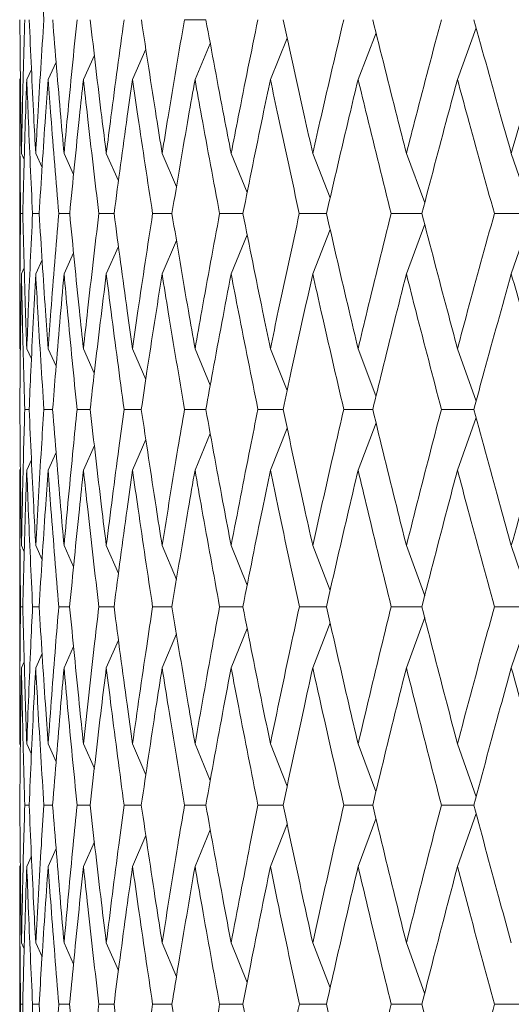
# Model space of a CAD drawing. Units: millimetres. Extents: x 7 to 202, y 7 to 278.
# Drawn here: x 78 to 81, y 182 to 187 of the extents above; entities that cross this region are included whole.
import ezdxf

# ---------------------------------------------------------------- set-up
doc = ezdxf.new("R2010")
doc.units = ezdxf.units.MM

msp = doc.modelspace()

# ---------------------------------------------------------------- linework, layer by layer
at = {"color": 7, "linetype": 'Continuous', "lineweight": 18}
for p, q in [((79.86588659, 186.98022991), (79.96175507, 187.22954124)), ((80.39696258, 186.98022991), (80.49648697, 187.25698918)), ((78.99432884, 186.98022991), (79.07615671, 187.1725592)), ((79.39715287, 186.98022991), (79.48712794, 187.20154941)), ((78.66048044, 186.98022991), (78.73186259, 187.14204907)), ((78.20932915, 186.98022991), (78.25256115, 187.07374215)), ((78.39814829, 186.98022991), (78.45670799, 187.10937828)), ((78.09546007, 186.98022991), (78.12065514, 187.03410506)), ((78.05740716, 186.98022991), (78.06153106, 186.98901415)), ((78.05740716, 186.98022991), (78.05740716, 185.54198474)), ((78.06692434, 186.58555031), (78.08199035, 186.55321479)), ((78.14295845, 186.58555031), (78.17752914, 186.51077628)), ((78.29444645, 186.58555031), (78.34566453, 186.47305399)), ((78.52023723, 186.58555031), (78.58550152, 186.43880367)), ((78.81861156, 186.58555031), (78.89548758, 186.4071089)), ((79.18729888, 186.58555031), (79.27345367, 186.37726188)), ((79.62349219, 186.58555031), (79.71665239, 186.348674)), ((80.12387318, 186.58555031), (80.22179523, 186.32086098)), ((80.68463368, 186.58555031), (80.78508241, 186.29338324)), ((78.07372114, 186.26384169), (78.06194829, 186.26383424)), ((78.1614778, 186.26384169), (78.1262468, 186.26383424)), ((78.32454866, 186.26384169), (78.26612772, 186.26383424)), ((78.56169226, 186.26384914), (78.48052656, 186.26383424)), ((80.68463368, 185.94145507), (80.78506146, 186.23419583)), ((79.62349219, 185.94145507), (79.71660303, 186.17871881)), ((80.12387318, 185.94145507), (80.22175984, 186.20661378)), ((78.81861156, 185.94145507), (78.89541959, 186.12012744)), ((79.18729888, 185.94145507), (79.27339314, 186.15004897)), ((78.52023816, 185.94145507), (78.58543074, 186.08836561)), ((78.14295845, 185.94145507), (78.17747233, 186.01626635)), ((78.29444738, 185.94145507), (78.34559655, 186.05404824)), ((78.06692528, 185.94145507), (78.08195496, 185.97379059)), ((78.05740716, 185.54198474), (78.06134758, 185.53346872)), ((78.09546007, 185.54198474), (78.12031241, 185.48807234)), ((78.20933009, 185.54198474), (78.25209642, 185.44814467)), ((78.39814922, 185.54198474), (78.45619576, 185.41212112)), ((78.66048137, 185.54198474), (78.731762, 185.37806451)), ((78.99432978, 185.54198474), (79.07604216, 185.34715951)), ((79.39715287, 185.54198474), (79.48683085, 185.31822145)), ((79.86588659, 185.54198474), (79.96150827, 185.28973788)), ((80.39696258, 185.54198474), (80.49628394, 185.2618131)), ((78.10811115, 185.21783233), (78.08461947, 185.21783233)), ((78.23362736, 185.21783978), (78.18682281, 185.21783233)), ((78.43391014, 185.21783978), (78.36414663, 185.21783233)), ((78.70743306, 185.21783978), (78.6152433, 185.21783233)), ((79.05211555, 185.21783978), (78.9381999, 185.21783233)), ((79.46533499, 185.21783978), (79.33055865, 185.21783233)), ((79.94394446, 185.21783978), (79.78933467, 185.21783233)), ((80.4843034, 185.21783978), (80.31103549, 185.21783233)), ((80.39696258, 184.89315838), (80.49632072, 185.1739037)), ((79.39715287, 184.89315838), (79.48695751, 185.11761457)), ((79.86588659, 184.89315838), (79.96158371, 185.14603108)), ((78.99432978, 184.89315838), (79.07599, 185.08818477)), ((78.39814922, 184.89315838), (78.45656829, 185.02406508)), ((78.66048137, 184.89315838), (78.73170612, 185.05722016)), ((78.20933009, 184.89315838), (78.25244566, 184.98792231)), ((78.09546007, 184.89315838), (78.12057132, 184.94771898)), ((78.05740716, 184.89315838), (78.06149194, 184.90199477)), ((78.05740716, 184.89315838), (78.05740716, 183.43107134)), ((78.06692528, 184.48981375), (78.08192702, 184.45717275)), ((78.14295845, 184.48981375), (78.17742763, 184.41424251)), ((78.29444738, 184.48981375), (78.34553601, 184.37606573)), ((78.52023816, 184.48981375), (78.58535623, 184.34139818)), ((78.81861156, 184.48981375), (78.89533298, 184.30930108)), ((79.18729888, 184.48981375), (79.27329628, 184.27906662)), ((79.62349312, 184.48981375), (79.71649686, 184.25010622)), ((80.12387412, 184.48981375), (80.22164715, 184.22192812)), ((80.68463368, 184.48981375), (80.78494504, 184.1940704)), ((78.07370251, 184.16374654), (78.0619576, 184.16374654)), ((78.16142937, 184.16374654), (78.12628405, 184.16374654)), ((78.32447043, 184.16374654), (78.26619292, 184.16374654)), ((78.56158609, 184.16374654), (78.48061783, 184.16374654)), ((78.87096958, 184.16374654), (78.76792898, 184.16374654)), ((79.25026746, 184.16374654), (79.12593776, 184.16374654)), ((79.69659356, 184.16374654), (79.55192098, 184.16374654)), ((80.20655042, 184.16374654), (80.04263578, 184.16374654)), ((80.77627908, 184.16374654), (80.59434801, 184.16374654)), ((80.68463368, 183.83725464), (80.78493386, 184.13335562)), ((79.62349219, 183.83725464), (79.71647078, 184.07720804)), ((80.12387318, 183.83725464), (80.2216276, 184.10544574)), ((78.81861156, 183.83725464), (78.89529666, 184.01791632)), ((79.18729888, 183.83725464), (79.27309511, 184.0477857)), ((78.52023723, 183.83725464), (78.58499022, 183.98503691)), ((78.14295845, 183.83725464), (78.17739597, 183.91285569)), ((78.29444645, 183.83725464), (78.34549876, 183.95106971)), ((78.06692434, 183.83725464), (78.08190839, 183.86989564)), ((78.05740716, 183.43107134), (78.06147797, 183.4221828)), ((78.095461, 183.43107134), (78.12054804, 183.37609351)), ((78.20933009, 183.43107134), (78.25241214, 183.3355698)), ((78.39814922, 183.43107134), (78.45652638, 183.29913646)), ((78.66048137, 183.43107134), (78.73165583, 183.26572061)), ((78.99432978, 183.43107134), (79.07593319, 183.23451012)), ((79.3971538, 183.43107134), (79.48689418, 183.20485681)), ((79.86588752, 183.43107134), (79.96151572, 183.17621678)), ((80.39696351, 183.43107134), (80.49624855, 183.14812809)), ((78.1080888, 183.10358107), (78.08463531, 183.10358107)), ((78.23358638, 183.10358107), (78.18685727, 183.10358107)), ((78.43384961, 183.10358107), (78.36420065, 183.10358107)), ((78.70735483, 183.10358107), (78.61531408, 183.10358107)), ((79.05201962, 183.10358107), (78.93828837, 183.10358107)), ((79.4652223, 183.10358107), (79.33066482, 183.10358107)), ((79.94381593, 183.10358107), (79.78945667, 183.10358107)), ((80.48415998, 183.10358107), (80.31117286, 183.10358107)), ((79.86588752, 182.77580768), (79.96149989, 183.03084105)), ((80.39696304, 182.77580768), (80.4962383, 183.05896699)), ((78.99432978, 182.77580768), (79.07570502, 182.97198892)), ((79.3971538, 182.77580768), (79.48687369, 183.00217122)), ((78.39814922, 182.77580768), (78.4565003, 182.90779471)), ((78.66048137, 182.77580768), (78.73134756, 182.94058472)), ((78.20933009, 182.77580768), (78.25238885, 182.87133902)), ((78.095461, 182.77580768), (78.12053034, 182.83079296)), ((78.05740716, 182.77580768), (78.06147145, 182.78468132)), ((78.05740716, 182.77580768), (78.05740716, 181.30178481)), ((78.06692528, 182.36772448), (78.08165042, 182.33546346)), ((78.14295938, 182.36772448), (78.17701412, 182.29253322)), ((78.29444738, 182.36772448), (78.34502751, 182.25431919)), ((78.52023816, 182.36772448), (78.58494366, 182.21921206)), ((78.81861249, 182.36772448), (78.89525941, 182.18612403)), ((79.18729888, 182.36772448), (79.27322177, 182.15568841)), ((79.62349312, 182.36772448), (79.71630314, 182.12683976)), ((80.12387412, 182.36772448), (80.22150746, 182.09834129)), ((78.07369506, 182.03935504), (78.06196226, 182.03935504)), ((78.16140981, 182.03936249), (78.12630082, 182.03935504)), ((78.32444062, 182.03936249), (78.26622179, 182.03935504)), ((78.56154511, 182.03936249), (78.48065974, 182.03935504)), ((78.87092022, 182.03936249), (78.76798207, 182.03935504)), ((79.25020972, 182.03936249), (79.12600296, 182.03935504)), ((79.69652837, 182.03936249), (79.55199735, 182.03935504)), ((80.2064787, 182.03936249), (80.04272239, 182.03935504)), ((80.77617897, 182.03936249), (80.5944444, 182.03935504))]:
    msp.add_line(p, q, dxfattribs=at)
for points, knots in [([(78.18675855, 187.29977787), (78.17538616, 187.47276849), (78.15987096, 187.70877713), (78.14652266, 187.94454685), (78.14295845, 188.00750107)], [0, 0, 0, 0, 0.7329843295, 1, 1, 1, 1]), ([(78.05832079, 187.29977787), (78.05971235, 187.12670185), (78.06162583, 186.888712), (78.06578884, 186.65051943), (78.06692434, 186.58555031)], [0, 0, 0, 0, 0.7272411793, 1, 1, 1, 1]), ([(78.08458967, 187.29977787), (78.07960139, 187.12670188), (78.07274221, 186.8887121), (78.06817114, 186.65051944), (78.06692434, 186.58555031)], [0, 0, 0, 0, 0.72724128, 1, 1, 1, 1]), ([(78.10815027, 187.29977787), (78.11591202, 187.12670186), (78.12658489, 186.88871203), (78.13944951, 186.65051943), (78.14295845, 186.58555031)], [0, 0, 0, 0, 0.7272412115, 1, 1, 1, 1]), ([(78.18675855, 187.29977787), (78.17542749, 187.12670187), (78.1598466, 186.88871209), (78.14657767, 186.65051944), (78.14295845, 186.58555031)], [0, 0, 0, 0, 0.7272412663, 1, 1, 1, 1]), ([(78.2337, 187.29977787), (78.24777243, 187.12670186), (78.26712287, 186.88871205), (78.28859086, 186.65051943), (78.29444645, 186.58555031)], [0, 0, 0, 0, 0.7272412339, 1, 1, 1, 1]), ([(78.36404791, 187.29977787), (78.34646115, 187.12670186), (78.3222783, 186.88871203), (78.30041096, 186.65051943), (78.29444645, 186.58555031)], [0, 0, 0, 0, 0.727241214, 1, 1, 1, 1]), ([(78.43401352, 187.29977787), (78.45428922, 187.12670185), (78.48216951, 186.888712), (78.51207912, 186.65051943), (78.52023723, 186.58555031)], [0, 0, 0, 0, 0.7272411797, 1, 1, 1, 1]), ([(78.61511106, 187.29977787), (78.59140185, 187.12670186), (78.55880027, 186.88871203), (78.52850149, 186.65051943), (78.52023723, 186.58555031)], [0, 0, 0, 0, 0.7272412129, 1, 1, 1, 1]), ([(78.70756717, 187.29977787), (78.73389255, 187.12670188), (78.7700915, 186.8887121), (78.80821346, 186.65051944), (78.81861156, 186.58555031)], [0, 0, 0, 0, 0.727241273, 1, 1, 1, 1]), ([(78.93803505, 187.29977787), (78.90838414, 187.12670186), (78.86761237, 186.88871204), (78.82911269, 186.65051943), (78.81861156, 186.58555031)], [0, 0, 0, 0, 0.7272412247, 1, 1, 1, 1]), ([(79.05229157, 187.29979277), (79.04623767, 187.29979012), (79.00813052, 187.29977348), (78.97005864, 187.29977586), (78.93803505, 187.29977787)], [0, 0, 0, 0, 0.1588650294, 1, 1, 1, 1]), ([(79.05227946, 187.29977787), (79.08445339, 187.12670185), (79.12869446, 186.888712), (79.17473965, 186.65051943), (79.18729888, 186.58555031)], [0, 0, 0, 0, 0.7272411854, 1, 1, 1, 1]), ([(79.33036307, 187.29977787), (79.29499602, 187.12670183), (79.24636421, 186.88871195), (79.19995689, 186.65051943), (79.18729888, 186.58555031)], [0, 0, 0, 0, 0.7272411371, 1, 1, 1, 1]), ([(79.46552498, 187.29977787), (79.50330288, 187.12670189), (79.55524973, 186.88871216), (79.60886749, 186.65051944), (79.62349219, 186.58555031)], [0, 0, 0, 0, 0.7272413282, 1, 1, 1, 1]), ([(79.78910835, 187.29977787), (79.74829477, 187.12670178), (79.69217364, 186.88871177), (79.63821099, 186.65051942), (79.62349219, 186.58555031)], [0, 0, 0, 0, 0.7272409708, 1, 1, 1, 1]), ([(79.94416052, 187.29977787), (79.98725519, 187.12670189), (80.04651292, 186.88871213), (80.10729449, 186.65051944), (80.12387318, 186.58555031)], [0, 0, 0, 0, 0.7272413047, 1, 1, 1, 1]), ([(80.31078124, 187.29977787), (80.26483098, 187.12670182), (80.20164662, 186.8887119), (80.14054044, 186.65051943), (80.12387318, 186.58555031)], [0, 0, 0, 0, 0.7272410926, 1, 1, 1, 1]), ([(80.48454322, 187.29977787), (80.532626, 187.12670184), (80.59874268, 186.88871199), (80.6662268, 186.65051943), (80.68463368, 186.58555031)], [0, 0, 0, 0, 0.7272411704, 1, 1, 1, 1]), ([(80.89141058, 187.29977787), (80.84067351, 187.12670185), (80.77090703, 186.88871201), (80.70312251, 186.65051943), (80.68463368, 186.58555031)], [0, 0, 0, 0, 0.7272411884, 1, 1, 1, 1]), ([(78.06194829, 186.26383424), (78.06015141, 186.43711196), (78.05767423, 186.67599372), (78.0574647, 186.91467966), (78.05740716, 186.98022991)], [0, 0, 0, 0, 0.72537028842, 1, 1, 1, 1]), ([(78.07372114, 186.26383424), (78.07826807, 186.43711195), (78.08453651, 186.67599367), (78.0931065, 186.91467966), (78.09546007, 186.98022991)], [0, 0, 0, 0, 0.7253703351, 1, 1, 1, 1]), ([(78.1262468, 186.26383424), (78.11812032, 186.43711197), (78.10691711, 186.67599375), (78.09792858, 186.91467966), (78.09546007, 186.98022991)], [0, 0, 0, 0, 0.72537025518, 1, 1, 1, 1]), ([(78.16147501, 186.26383424), (78.17233122, 186.43711195), (78.18729767, 186.67599366), (78.20458229, 186.91467966), (78.20932915, 186.98022991)], [0, 0, 0, 0, 0.7253703418, 1, 1, 1, 1]), ([(78.26612772, 186.26383424), (78.25173316, 186.43711199), (78.23188872, 186.6759938), (78.2141898, 186.91467967), (78.20932915, 186.98022991)], [0, 0, 0, 0, 0.7253702104, 1, 1, 1, 1]), ([(78.32454307, 186.26383424), (78.34162672, 186.4371119), (78.36517835, 186.67599351), (78.39104464, 186.91467965), (78.39814829, 186.98022991)], [0, 0, 0, 0, 0.7253704785, 1, 1, 1, 1]), ([(78.48052656, 186.26383424), (78.45997303, 186.43711197), (78.4316378, 186.67599375), (78.40536388, 186.91467966), (78.39814829, 186.98022991)], [0, 0, 0, 0, 0.725370259, 1, 1, 1, 1]), ([(78.56168481, 186.26383424), (78.58486443, 186.43711194), (78.61682, 186.67599364), (78.65107343, 186.91467966), (78.66048044, 186.98022991)], [0, 0, 0, 0, 0.7253703617, 1, 1, 1, 1]), ([(78.76781164, 186.26383424), (78.7412556, 186.43711198), (78.70464527, 186.67599378), (78.66999612, 186.91467966), (78.66048044, 186.98022991)], [0, 0, 0, 0, 0.7253702253, 1, 1, 1, 1]), ([(78.87109438, 186.26383424), (78.90019428, 186.43711196), (78.94031159, 186.67599371), (78.98269037, 186.91467966), (78.99432884, 186.98022991)], [0, 0, 0, 0, 0.7253702942, 1, 1, 1, 1]), ([(79.12579527, 186.26383424), (79.09343886, 186.43711194), (79.04883211, 186.67599365), (79.00607203, 186.91467966), (78.99432884, 186.98022991)], [0, 0, 0, 0, 0.72537034908, 1, 1, 1, 1]), ([(79.25041741, 186.26383424), (79.28521619, 186.43711192), (79.33318999, 186.67599358), (79.38337153, 186.91467966), (79.39715287, 186.98022991)], [0, 0, 0, 0, 0.7253704126, 1, 1, 1, 1]), ([(79.55175428, 186.26383424), (79.51384363, 186.43711191), (79.46157979, 186.67599354), (79.41103418, 186.91467965), (79.39715287, 186.98022991)], [0, 0, 0, 0, 0.7253704475, 1, 1, 1, 1]), ([(79.69676679, 186.26383424), (79.73699929, 186.43711191), (79.79246406, 186.67599355), (79.85006709, 186.91467966), (79.86588659, 186.98022991)], [0, 0, 0, 0, 0.725370444, 1, 1, 1, 1]), ([(80.04244579, 186.26383424), (79.99926995, 186.43711194), (79.93974747, 186.67599363), (79.88180053, 186.91467966), (79.86588659, 186.98022991)], [0, 0, 0, 0, 0.7253703722, 1, 1, 1, 1]), ([(80.20674599, 186.26383424), (80.25210583, 186.43711196), (80.31463918, 186.67599369), (80.37922531, 186.91467966), (80.39696258, 186.98022991)], [0, 0, 0, 0, 0.72537030887, 1, 1, 1, 1]), ([(80.5941366, 186.26383424), (80.54602391, 186.43711192), (80.47969545, 186.67599356), (80.41478806, 186.91467966), (80.39696258, 186.98022991)], [0, 0, 0, 0, 0.7253704332, 1, 1, 1, 1]), ([(78.06194829, 186.26383424), (78.06015857, 186.0904899), (78.05767501, 185.84994284), (78.05746565, 185.60923295), (78.05740716, 185.54198474)], [0, 0, 0, 0, 0.72062548757, 1, 1, 1, 1]), ([(78.07372114, 186.26383424), (78.07825647, 186.09049), (78.08455007, 185.8499432), (78.09307768, 185.60923296), (78.09546007, 185.54198474)], [0, 0, 0, 0, 0.7206258219, 1, 1, 1, 1]), ([(78.1262468, 186.26383424), (78.11814552, 186.0904899), (78.10690351, 185.84994285), (78.09795895, 185.60923295), (78.09546007, 185.54198474)], [0, 0, 0, 0, 0.7206254978, 1, 1, 1, 1]), ([(78.16147501, 186.26383424), (78.17230087, 186.09048999), (78.18732374, 185.84994317), (78.20452461, 185.60923296), (78.20933009, 185.54198474)], [0, 0, 0, 0, 0.72062579319, 1, 1, 1, 1]), ([(78.26612772, 186.26383424), (78.25177652, 186.09048991), (78.23186159, 185.84994288), (78.21425025, 185.60923295), (78.20933009, 185.54198474)], [0, 0, 0, 0, 0.7206255235, 1, 1, 1, 1]), ([(78.32454307, 186.26383424), (78.34157781, 186.09049), (78.36521661, 185.8499432), (78.3909578, 185.60923296), (78.39814922, 185.54198474)], [0, 0, 0, 0, 0.72062581803, 1, 1, 1, 1]), ([(78.48052656, 186.26383424), (78.46003494, 186.09048988), (78.43159906, 185.84994276), (78.4054536, 185.60923294), (78.39814922, 185.54198474)], [0, 0, 0, 0, 0.7206254121, 1, 1, 1, 1]), ([(78.56168481, 186.26383424), (78.58479788, 186.09048996), (78.61687149, 185.84994307), (78.65095837, 185.60923296), (78.66048137, 185.54198474)], [0, 0, 0, 0, 0.7206256934, 1, 1, 1, 1]), ([(78.76781164, 186.26383424), (78.74133445, 186.09048992), (78.7045925, 185.84994293), (78.67011383, 185.60923295), (78.66048137, 185.54198474)], [0, 0, 0, 0, 0.72062556385, 1, 1, 1, 1]), ([(78.87110462, 186.26384914), (78.86822831, 186.26384916), (78.83377437, 186.26384938), (78.79935634, 186.26384148), (78.76781164, 186.26383424)], [0, 0, 0, 0, 0.08348300767, 1, 1, 1, 1]), ([(78.87109438, 186.26383424), (78.9001099, 186.09048994), (78.94037425, 185.84994299), (78.98254762, 185.60923295), (78.99432978, 185.54198474)], [0, 0, 0, 0, 0.720625621, 1, 1, 1, 1]), ([(79.12579527, 186.26383424), (79.09353483, 186.09048996), (79.04876756, 185.84994306), (79.00621724, 185.60923296), (78.99432978, 185.54198474)], [0, 0, 0, 0, 0.7206256847, 1, 1, 1, 1]), ([(79.25043045, 186.26384914), (79.24130453, 186.26384929), (79.19974067, 186.26384999), (79.15820849, 186.26384114), (79.12579527, 186.26383424)], [0, 0, 0, 0, 0.2195638068, 1, 1, 1, 1]), ([(79.25041741, 186.26383424), (79.28511513, 186.09048996), (79.33326456, 185.84994305), (79.38320171, 185.60923296), (79.39715287, 185.54198474)], [0, 0, 0, 0, 0.7206256802, 1, 1, 1, 1]), ([(79.55175428, 186.26383424), (79.51395613, 186.09048991), (79.46150427, 185.84994289), (79.41120515, 185.60923295), (79.39715287, 185.54198474)], [0, 0, 0, 0, 0.7206255326, 1, 1, 1, 1]), ([(79.69678355, 186.26384914), (79.68147739, 186.2638495), (79.63312078, 186.26385065), (79.58478826, 186.2638409), (79.55175428, 186.26383424)], [0, 0, 0, 0, 0.3165267235, 1, 1, 1, 1]), ([(79.69676679, 186.26383424), (79.73688247, 186.09048999), (79.79255031, 185.84994315), (79.8498723, 185.60923296), (79.86588659, 185.54198474)], [0, 0, 0, 0, 0.72062577113, 1, 1, 1, 1]), ([(80.04244579, 186.26383424), (79.9993982, 186.09048992), (79.93966179, 185.8499429), (79.88199673, 185.60923295), (79.86588659, 185.54198474)], [0, 0, 0, 0, 0.7206255383, 1, 1, 1, 1]), ([(80.20676555, 186.26384914), (80.185396, 186.26384976), (80.13061575, 186.26385135), (80.07584854, 186.26384072), (80.04244579, 186.26383424)], [0, 0, 0, 0, 0.3900958153, 1, 1, 1, 1]), ([(80.20674599, 186.26383424), (80.25197411, 186.09048997), (80.31473639, 185.8499431), (80.37900701, 185.60923296), (80.39696258, 185.54198474)], [0, 0, 0, 0, 0.72062572483, 1, 1, 1, 1]), ([(80.5941366, 186.26383424), (80.54616633, 186.0904899), (80.47959879, 185.84994284), (80.41500768, 185.60923295), (80.39696258, 185.54198474)], [0, 0, 0, 0, 0.7206254863, 1, 1, 1, 1]), ([(80.77649655, 186.26384914), (80.74922672, 186.26385005), (80.68844064, 186.26385207), (80.62765346, 186.26384057), (80.5941366, 186.26383424)], [0, 0, 0, 0, 0.4486196011, 1, 1, 1, 1]), ([(78.06692528, 185.94145507), (78.06416083, 185.7680419), (78.06031669, 185.52689976), (78.05875408, 185.28560436), (78.0583152, 185.21783233)], [0, 0, 0, 0, 0.7191325422, 1, 1, 1, 1]), ([(78.08461947, 185.21783233), (78.07968696, 185.39134162), (78.072828, 185.63261729), (78.06821962, 185.87373348), (78.06692528, 185.94145507)], [0, 0, 0, 0, 0.7191329877, 1, 1, 1, 1]), ([(78.14295845, 185.94145507), (78.13389886, 185.76804191), (78.12130091, 185.52689976), (78.11100266, 185.28560436), (78.10811022, 185.21783233)], [0, 0, 0, 0, 0.7191325438, 1, 1, 1, 1]), ([(78.18682281, 185.21783233), (78.17563305, 185.39134164), (78.16007298, 185.63261734), (78.1467113, 185.87373348), (78.14295845, 185.94145507)], [0, 0, 0, 0, 0.7191329427, 1, 1, 1, 1]), ([(78.29444738, 185.94145507), (78.27916112, 185.7680419), (78.25790458, 185.52689973), (78.23894867, 185.28560435), (78.23362457, 185.21783233)], [0, 0, 0, 0, 0.7191325149, 1, 1, 1, 1]), ([(78.36414663, 185.21783233), (78.34678573, 185.39134165), (78.32264429, 185.63261739), (78.30063037, 185.87373349), (78.29444738, 185.94145507)], [0, 0, 0, 0, 0.7191328929, 1, 1, 1, 1]), ([(78.52023816, 185.94145507), (78.49884197, 185.76804188), (78.4690892, 185.52689967), (78.44161981, 185.28560435), (78.43390455, 185.21783233)], [0, 0, 0, 0, 0.7191324548, 1, 1, 1, 1]), ([(78.6152433, 185.21783233), (78.59184198, 185.39134161), (78.55930097, 185.63261726), (78.5288038, 185.87373348), (78.52023816, 185.94145507)], [0, 0, 0, 0, 0.71913302058, 1, 1, 1, 1]), ([(78.81861156, 185.94145507), (78.79126823, 185.76804188), (78.75324557, 185.52689967), (78.71747225, 185.28560435), (78.70742468, 185.21783233)], [0, 0, 0, 0, 0.7191324561, 1, 1, 1, 1]), ([(78.9381999, 185.21783233), (78.90893702, 185.39134164), (78.86824514, 185.63261735), (78.82949515, 185.87373349), (78.81861156, 185.94145507)], [0, 0, 0, 0, 0.7191329293, 1, 1, 1, 1]), ([(79.18729888, 185.94145507), (79.1542161, 185.76804193), (79.10821238, 185.52689986), (79.06440768, 185.28560436), (79.05210437, 185.21783233)], [0, 0, 0, 0, 0.7191326359, 1, 1, 1, 1]), ([(79.33055865, 185.21783233), (79.29565702, 185.39134161), (79.24712409, 185.63261724), (79.20041728, 185.87373348), (79.18729888, 185.94145507)], [0, 0, 0, 0, 0.7191330395, 1, 1, 1, 1]), ([(79.62349219, 185.94145507), (79.58492227, 185.76804192), (79.53128832, 185.52689981), (79.47978554, 185.28560436), (79.46532009, 185.21783233)], [0, 0, 0, 0, 0.7191325828, 1, 1, 1, 1]), ([(79.78933467, 185.21783233), (79.74905973, 185.39134161), (79.69305488, 185.63261727), (79.63874582, 185.87373348), (79.62349219, 185.94145507)], [0, 0, 0, 0, 0.7191330099, 1, 1, 1, 1]), ([(80.12387318, 185.94145507), (80.0801097, 185.76804187), (80.01925376, 185.52689963), (79.96044368, 185.28560435), (79.94392583, 185.21783233)], [0, 0, 0, 0, 0.7191324148, 1, 1, 1, 1]), ([(80.31103549, 185.21783233), (80.26569412, 185.39134166), (80.20264404, 185.63261741), (80.14114597, 185.87373349), (80.12387318, 185.94145507)], [0, 0, 0, 0, 0.7191328769, 1, 1, 1, 1]), ([(80.68463368, 185.94145507), (80.63600907, 185.76804193), (80.56839344, 185.52689986), (80.50272514, 185.28560436), (80.48428105, 185.21783233)], [0, 0, 0, 0, 0.71913262854, 1, 1, 1, 1]), ([(80.89169091, 185.21783233), (80.84162767, 185.39134159), (80.77201158, 185.6326172), (80.7037938, 185.87373348), (80.68463368, 185.94145507)], [0, 0, 0, 0, 0.71913307767, 1, 1, 1, 1]), ([(78.0583152, 185.21783233), (78.05967512, 185.04427244), (78.06157616, 184.80165294), (78.06574006, 184.55890883), (78.06692528, 184.48981375)], [0, 0, 0, 0, 0.7153583595, 1, 1, 1, 1]), ([(78.06692528, 184.48981375), (78.07044319, 184.66345186), (78.07536089, 184.90618045), (78.08256803, 185.14877889), (78.08461947, 185.21783233)], [0, 0, 0, 0, 0.71535912773, 1, 1, 1, 1]), ([(78.10811022, 185.21783233), (78.11573946, 185.04427243), (78.12640438, 184.80165292), (78.13929052, 184.55890883), (78.14295845, 184.48981375)], [0, 0, 0, 0, 0.7153583386, 1, 1, 1, 1]), ([(78.14295845, 184.48981375), (78.15271491, 184.66345185), (78.16635345, 184.9061804), (78.18228737, 185.14877889), (78.18682281, 185.21783233)], [0, 0, 0, 0, 0.7153591693, 1, 1, 1, 1]), ([(78.23362457, 185.21783233), (78.24746549, 185.04427244), (78.26681373, 184.80165295), (78.28832451, 184.55890883), (78.29444738, 184.48981375)], [0, 0, 0, 0, 0.7153583706, 1, 1, 1, 1]), ([(78.29444738, 184.48981375), (78.3103677, 184.66345185), (78.33262271, 184.90618041), (78.3571618, 185.14877889), (78.36414663, 185.21783233)], [0, 0, 0, 0, 0.7153591604, 1, 1, 1, 1]), ([(78.43390455, 185.21783233), (78.45385095, 185.04427244), (78.48173402, 184.80165294), (78.51170669, 184.55890883), (78.52023816, 184.48981375)], [0, 0, 0, 0, 0.7153583586, 1, 1, 1, 1]), ([(78.52023816, 184.48981375), (78.54220065, 184.66345191), (78.572902, 184.90618061), (78.60586164, 185.1487789), (78.6152433, 185.21783233)], [0, 0, 0, 0, 0.7153589732, 1, 1, 1, 1]), ([(78.70742468, 185.21783233), (78.73332539, 185.04427245), (78.769532, 184.80165297), (78.80773687, 184.55890883), (78.81861156, 184.48981375)], [0, 0, 0, 0, 0.7153583892, 1, 1, 1, 1]), ([(78.81861156, 184.48981375), (78.84645025, 184.66345184), (78.88536594, 184.90618039), (78.92649335, 185.14877889), (78.9381999, 185.21783233)], [0, 0, 0, 0, 0.7153591827, 1, 1, 1, 1]), ([(79.05210437, 185.21783233), (79.08376232, 185.04427252), (79.12801698, 184.80165321), (79.17416363, 184.55890884), (79.18729888, 184.48981375)], [0, 0, 0, 0, 0.7153586104, 1, 1, 1, 1]), ([(79.18729888, 184.48981375), (79.22080152, 184.66345184), (79.26763482, 184.90618038), (79.31661647, 185.14877889), (79.33055865, 185.21783233)], [0, 0, 0, 0, 0.7153591905, 1, 1, 1, 1]), ([(79.46532009, 185.21783233), (79.50249376, 185.04427242), (79.55445885, 184.80165287), (79.608197, 184.55890883), (79.62349312, 184.48981375)], [0, 0, 0, 0, 0.7153582949, 1, 1, 1, 1]), ([(79.62349312, 184.48981375), (79.66240474, 184.66345181), (79.71679926, 184.90618029), (79.77326283, 185.14877889), (79.78933467, 185.21783233)], [0, 0, 0, 0, 0.7153592738, 1, 1, 1, 1]), ([(79.94392583, 185.21783233), (79.98633265, 185.04427239), (80.04561319, 184.80165277), (80.10653362, 184.55890882), (80.12387412, 184.48981375)], [0, 0, 0, 0, 0.7153581952, 1, 1, 1, 1]), ([(80.12387412, 184.48981375), (80.16789825, 184.66345187), (80.22943956, 184.9061805), (80.29295609, 185.1487789), (80.31103549, 185.21783233)], [0, 0, 0, 0, 0.7153590824, 1, 1, 1, 1]), ([(80.48428105, 185.21783233), (80.53159797, 185.04427243), (80.59774233, 184.80165289), (80.66538092, 184.55890883), (80.68463368, 184.48981375)], [0, 0, 0, 0, 0.7153583115, 1, 1, 1, 1]), ([(80.68463368, 184.48981375), (80.73343553, 184.66345192), (80.80165561, 184.90618065), (80.87174157, 185.1487789), (80.89169091, 185.21783233)], [0, 0, 0, 0, 0.715358937, 1, 1, 1, 1]), ([(78.0619576, 184.16374654), (78.06017846, 184.3374354), (78.05768741, 184.5806251), (78.05746945, 184.82369249), (78.05740716, 184.89315838)], [0, 0, 0, 0, 0.7142114273, 1, 1, 1, 1]), ([(78.07370251, 184.16374654), (78.07818091, 184.33743528), (78.08445132, 184.58062468), (78.09301319, 184.82369247), (78.09546007, 184.89315838)], [0, 0, 0, 0, 0.7142118206, 1, 1, 1, 1]), ([(78.12628405, 184.16374654), (78.11826156, 184.33743542), (78.10702891, 184.58062518), (78.09803144, 184.8236925), (78.09546007, 184.89315838)], [0, 0, 0, 0, 0.7142113545, 1, 1, 1, 1]), ([(78.16142937, 184.16374654), (78.17213054, 184.33743528), (78.18711373, 184.58062469), (78.20439212, 184.82369247), (78.20933009, 184.89315838)], [0, 0, 0, 0, 0.71421180519, 1, 1, 1, 1]), ([(78.26619292, 184.16374654), (78.25198716, 184.33743541), (78.23209703, 184.58062512), (78.21439043, 184.82369249), (78.20933009, 184.89315838)], [0, 0, 0, 0, 0.7142114057, 1, 1, 1, 1]), ([(78.32447043, 184.16374654), (78.34131372, 184.33743527), (78.36489677, 184.58062464), (78.3907583, 184.82369247), (78.39814922, 184.89315838)], [0, 0, 0, 0, 0.7142118565, 1, 1, 1, 1]), ([(78.48061783, 184.16374654), (78.46033741, 184.33743539), (78.43194188, 184.58062508), (78.40566022, 184.82369249), (78.39814922, 184.89315838)], [0, 0, 0, 0, 0.7142114429, 1, 1, 1, 1]), ([(78.56158515, 184.16374654), (78.58444195, 184.33743527), (78.61644477, 184.58062463), (78.65069349, 184.82369247), (78.66048137, 184.89315838)], [0, 0, 0, 0, 0.7142118635, 1, 1, 1, 1]), ([(78.76792898, 184.16374654), (78.74172825, 184.33743539), (78.7050434, 184.58062508), (78.67038604, 184.82369249), (78.66048137, 184.89315838)], [0, 0, 0, 0, 0.7142114462, 1, 1, 1, 1]), ([(78.87096865, 184.16374654), (78.89966475, 184.33743528), (78.93984344, 184.58062468), (78.98221927, 184.82369247), (78.99432978, 184.89315838)], [0, 0, 0, 0, 0.7142118191, 1, 1, 1, 1]), ([(79.12593776, 184.16374654), (79.09401662, 184.33743544), (79.04932237, 184.58062524), (79.00655283, 184.8236925), (78.99432978, 184.89315838)], [0, 0, 0, 0, 0.71421129656, 1, 1, 1, 1]), ([(79.25026746, 184.16374654), (79.28458476, 184.33743531), (79.33263396, 184.58062477), (79.38281244, 184.82369248), (79.39715287, 184.89315838)], [0, 0, 0, 0, 0.71421173544, 1, 1, 1, 1]), ([(79.55192098, 184.16374654), (79.51452173, 184.33743538), (79.46215734, 184.58062503), (79.41160122, 184.82369249), (79.39715287, 184.89315838)], [0, 0, 0, 0, 0.7142114941, 1, 1, 1, 1]), ([(79.69659263, 184.16374654), (79.73627013, 184.33743531), (79.79182439, 184.58062477), (79.84942501, 184.82369248), (79.86588659, 184.89315838)], [0, 0, 0, 0, 0.7142117319, 1, 1, 1, 1]), ([(80.04263578, 184.16374654), (80.00004385, 184.33743542), (79.94040895, 184.58062517), (79.88245046, 184.8236925), (79.86588659, 184.89315838)], [0, 0, 0, 0, 0.7142113594, 1, 1, 1, 1]), ([(80.20654948, 184.16374654), (80.25128498, 184.33743529), (80.31392116, 184.58062471), (80.37850521, 184.82369248), (80.39696258, 184.89315838)], [0, 0, 0, 0, 0.7142117921, 1, 1, 1, 1]), ([(80.59434801, 184.16374654), (80.54688651, 184.33743537), (80.48043351, 184.58062501), (80.41551542, 184.82369249), (80.39696258, 184.89315838)], [0, 0, 0, 0, 0.7142115093, 1, 1, 1, 1]), ([(78.05740716, 183.43107134), (78.05778965, 183.60484986), (78.05832728, 183.84911585), (78.06114461, 184.09328656), (78.0619576, 184.16374654)], [0, 0, 0, 0, 0.7114314815, 1, 1, 1, 1]), ([(78.07370251, 184.16374654), (78.078174, 183.99002387), (78.08445919, 183.74583684), (78.09299721, 183.50156126), (78.095461, 183.43107134)], [0, 0, 0, 0, 0.7114328115, 1, 1, 1, 1]), ([(78.095461, 183.43107134), (78.10207146, 183.60484985), (78.11136323, 183.84911581), (78.12294261, 184.09328655), (78.12628405, 184.16374654)], [0, 0, 0, 0, 0.7114315206, 1, 1, 1, 1]), ([(78.16142937, 184.16374654), (78.17211287, 183.99002385), (78.18712976, 183.74583677), (78.20435845, 183.50156126), (78.20933009, 183.43107134)], [0, 0, 0, 0, 0.7114327457, 1, 1, 1, 1]), ([(78.20933009, 183.43107134), (78.22211806, 183.60484988), (78.24009306, 183.84911593), (78.26034798, 184.09328656), (78.26619292, 184.16374654)], [0, 0, 0, 0, 0.7114314027, 1, 1, 1, 1]), ([(78.32447043, 184.16374654), (78.34128525, 183.99002385), (78.3649204, 183.74583677), (78.39070781, 183.50156126), (78.39814922, 183.43107134)], [0, 0, 0, 0, 0.7114327453, 1, 1, 1, 1]), ([(78.39814922, 183.43107134), (78.41701839, 183.60484983), (78.4435412, 183.84911575), (78.47231471, 184.09328655), (78.48061783, 184.16374654)], [0, 0, 0, 0, 0.7114315779, 1, 1, 1, 1]), ([(78.56158515, 184.16374654), (78.58440338, 183.99002387), (78.61647701, 183.74583682), (78.65062684, 183.50156126), (78.66048137, 183.43107134)], [0, 0, 0, 0, 0.71143279515, 1, 1, 1, 1]), ([(78.66048137, 183.43107134), (78.68528711, 183.60484987), (78.72015449, 183.8491159), (78.75723012, 184.09328656), (78.76792898, 184.16374654)], [0, 0, 0, 0, 0.71143143134, 1, 1, 1, 1]), ([(78.87096865, 184.16374654), (78.89961658, 183.99002386), (78.93988451, 183.74583679), (78.98213707, 183.50156126), (78.99432978, 183.43107134)], [0, 0, 0, 0, 0.7114327648, 1, 1, 1, 1]), ([(78.99432978, 183.43107134), (79.02488375, 183.60484985), (79.06783092, 183.84911581), (79.11292503, 184.09328656), (79.12593776, 184.16374654)], [0, 0, 0, 0, 0.7114315153, 1, 1, 1, 1]), ([(79.25026746, 184.16374654), (79.28452629, 183.99002383), (79.332681, 183.7458367), (79.38271548, 183.50156125), (79.3971538, 183.43107134)], [0, 0, 0, 0, 0.7114326779, 1, 1, 1, 1]), ([(79.3971538, 183.43107134), (79.43322328, 183.60484984), (79.48392314, 183.8491158), (79.53669321, 184.09328655), (79.55192098, 184.16374654)], [0, 0, 0, 0, 0.7114315288, 1, 1, 1, 1]), ([(79.69659263, 184.16374654), (79.73620241, 183.99002384), (79.79187847, 183.74583672), (79.84931361, 183.50156125), (79.86588752, 183.43107134)], [0, 0, 0, 0, 0.7114326963, 1, 1, 1, 1]), ([(79.86588752, 183.43107134), (79.90719796, 183.60484986), (79.9652646, 183.84911587), (80.02530889, 184.09328656), (80.04263578, 184.16374654)], [0, 0, 0, 0, 0.71143145821, 1, 1, 1, 1]), ([(80.20654948, 184.16374654), (80.25120856, 183.99002387), (80.31398199, 183.74583684), (80.37838027, 183.50156126), (80.39696351, 183.43107134)], [0, 0, 0, 0, 0.711432817, 1, 1, 1, 1]), ([(80.39696351, 183.43107134), (80.44320103, 183.60484983), (80.50819326, 183.84911574), (80.57505409, 184.09328655), (80.59434801, 184.16374654)], [0, 0, 0, 0, 0.7114315824, 1, 1, 1, 1]), ([(78.0583124, 183.10358107), (78.05965506, 183.27739729), (78.06154445, 183.521991), (78.06571696, 183.76650129), (78.06692434, 183.83725464)], [0, 0, 0, 0, 0.7106324215, 1, 1, 1, 1]), ([(78.08463531, 183.10358107), (78.0797491, 183.27739732), (78.07287325, 183.52199111), (78.06825943, 183.7665013), (78.06692434, 183.83725464)], [0, 0, 0, 0, 0.7106323134, 1, 1, 1, 1]), ([(78.10808787, 183.10358107), (78.11564972, 183.2773973), (78.12629074, 183.52199103), (78.13921778, 183.76650129), (78.14295845, 183.83725464)], [0, 0, 0, 0, 0.71063238804, 1, 1, 1, 1]), ([(78.18685727, 183.10358107), (78.17577901, 183.27739732), (78.1601897, 183.52199111), (78.14682559, 183.7665013), (78.14295845, 183.83725464)], [0, 0, 0, 0, 0.7106323149, 1, 1, 1, 1]), ([(78.23358452, 183.10358107), (78.24730775, 183.27739729), (78.26661904, 183.52199099), (78.28820126, 183.76650129), (78.29444645, 183.83725464)], [0, 0, 0, 0, 0.7106324229, 1, 1, 1, 1]), ([(78.36420065, 183.10358107), (78.34701482, 183.27739734), (78.32283097, 183.52199119), (78.30081668, 183.7665013), (78.29444645, 183.83725464)], [0, 0, 0, 0, 0.710632242, 1, 1, 1, 1]), ([(78.43384588, 183.10358107), (78.45362624, 183.2773973), (78.48146111, 183.52199104), (78.51153486, 183.76650129), (78.52023723, 183.83725464)], [0, 0, 0, 0, 0.7106323809, 1, 1, 1, 1]), ([(78.61531408, 183.10358107), (78.5921514, 183.27739733), (78.55955692, 183.52199115), (78.52906159, 183.7665013), (78.52023723, 183.83725464)], [0, 0, 0, 0, 0.7106322747, 1, 1, 1, 1]), ([(78.70734831, 183.10358107), (78.73303537, 183.27739728), (78.76918213, 183.52199097), (78.80751831, 183.76650129), (78.81861156, 183.83725464)], [0, 0, 0, 0, 0.7106324482, 1, 1, 1, 1]), ([(78.93828837, 183.10358107), (78.90932455, 183.27739731), (78.86856673, 183.52199106), (78.8298228, 183.76650129), (78.81861156, 183.83725464)], [0, 0, 0, 0, 0.7106323565, 1, 1, 1, 1]), ([(79.05201031, 183.10358107), (79.08340836, 183.2773973), (79.12759162, 183.52199104), (79.17389902, 183.76650129), (79.18729888, 183.83725464)], [0, 0, 0, 0, 0.7106323818, 1, 1, 1, 1]), ([(79.33066482, 183.10358107), (79.29612047, 183.27739724), (79.24750976, 183.52199082), (79.20081176, 183.76650128), (79.18729888, 183.83725464)], [0, 0, 0, 0, 0.7106325857, 1, 1, 1, 1]), ([(79.46520833, 183.10358107), (79.50207887, 183.27739724), (79.55396299, 183.52199084), (79.60788804, 183.76650128), (79.62349219, 183.83725464)], [0, 0, 0, 0, 0.7106325693, 1, 1, 1, 1]), ([(79.78945667, 183.10358107), (79.74959552, 183.27739734), (79.69350301, 183.52199119), (79.63920444, 183.7665013), (79.62349219, 183.83725464)], [0, 0, 0, 0, 0.7106322425, 1, 1, 1, 1]), ([(79.94379917, 183.10358107), (79.9858606, 183.27739729), (80.04504932, 183.521991), (80.10618306, 183.76650129), (80.12387318, 183.83725464)], [0, 0, 0, 0, 0.7106324169, 1, 1, 1, 1]), ([(80.31117286, 183.10358107), (80.26629733, 183.27739732), (80.20314859, 183.52199111), (80.14166465, 183.7665013), (80.12387318, 183.83725464)], [0, 0, 0, 0, 0.7106323121, 1, 1, 1, 1]), ([(80.48413902, 183.10358107), (80.53107176, 183.27739731), (80.59711537, 183.52199106), (80.6649923, 183.76650129), (80.68463368, 183.83725464)], [0, 0, 0, 0, 0.7106323629, 1, 1, 1, 1]), ([(80.89184225, 183.10358107), (80.84229445, 183.2773973), (80.77257093, 183.52199105), (80.70436909, 183.76650129), (80.68463368, 183.83725464)], [0, 0, 0, 0, 0.71063237066, 1, 1, 1, 1]), ([(78.0583124, 183.10358107), (78.05965373, 182.92974559), (78.0615462, 182.68448299), (78.06571206, 182.43916712), (78.06692528, 182.36772448)], [0, 0, 0, 0, 0.7087728553, 1, 1, 1, 1]), ([(78.06692528, 182.36772448), (78.07041303, 182.54159093), (78.07533394, 182.78690123), (78.08253738, 183.03215398), (78.08463531, 183.10358107)], [0, 0, 0, 0, 0.708761315, 1, 1, 1, 1]), ([(78.10808787, 183.10358107), (78.11564136, 182.9297456), (78.1262985, 182.68448303), (78.13920164, 182.43916712), (78.14295938, 182.36772448)], [0, 0, 0, 0, 0.7087728938, 1, 1, 1, 1]), ([(78.14295938, 182.36772448), (78.1526371, 182.54159093), (78.16629151, 182.78690122), (78.18221867, 183.03215398), (78.18685727, 183.10358107)], [0, 0, 0, 0, 0.7087613248, 1, 1, 1, 1]), ([(78.23358452, 183.10358107), (78.24729213, 182.92974561), (78.26663205, 182.68448306), (78.28817383, 182.43916712), (78.29444738, 182.36772448)], [0, 0, 0, 0, 0.7087729275, 1, 1, 1, 1]), ([(78.29444738, 182.36772448), (78.31024135, 182.54159093), (78.33252526, 182.78690125), (78.35705627, 183.03215398), (78.36420065, 183.10358107)], [0, 0, 0, 0, 0.7087612992, 1, 1, 1, 1]), ([(78.43384588, 183.10358107), (78.45360299, 182.92974559), (78.48147808, 182.68448297), (78.5114961, 182.43916712), (78.52023816, 182.36772448)], [0, 0, 0, 0, 0.70877283652, 1, 1, 1, 1]), ([(78.52023816, 182.36772448), (78.54202831, 182.54159089), (78.5727723, 182.78690109), (78.60571879, 183.03215398), (78.61531408, 183.10358107)], [0, 0, 0, 0, 0.7087614484, 1, 1, 1, 1]), ([(78.70734831, 183.10358107), (78.73300466, 182.92974556), (78.76920294, 182.68448288), (78.80746851, 182.43916711), (78.81861249, 182.36772448)], [0, 0, 0, 0, 0.70877275486, 1, 1, 1, 1]), ([(78.81861249, 182.36772448), (78.84623221, 182.5415909), (78.88520122, 182.78690111), (78.92631458, 183.03215398), (78.93828837, 183.10358107)], [0, 0, 0, 0, 0.7087614238, 1, 1, 1, 1]), ([(79.05201031, 183.10358107), (79.08337116, 182.92974561), (79.12761784, 182.68448304), (79.17383825, 182.43916712), (79.18729888, 182.36772448)], [0, 0, 0, 0, 0.7087729032, 1, 1, 1, 1]), ([(79.18729888, 182.36772448), (79.22053904, 182.54159091), (79.26743797, 182.78690117), (79.31640401, 183.03215398), (79.33066482, 183.10358107)], [0, 0, 0, 0, 0.7087613691, 1, 1, 1, 1]), ([(79.46520833, 183.10358107), (79.50203522, 182.92974564), (79.55399388, 182.68448316), (79.60781807, 182.43916713), (79.62349312, 182.36772448)], [0, 0, 0, 0, 0.7087730202, 1, 1, 1, 1]), ([(79.62349312, 182.36772448), (79.66210001, 182.54159094), (79.71657093, 182.78690126), (79.7730173, 183.03215398), (79.78945667, 183.10358107)], [0, 0, 0, 0, 0.7087612831, 1, 1, 1, 1]), ([(79.94379917, 183.10358107), (79.9858112, 182.92974565), (80.04508551, 182.68448319), (80.10610391, 182.43916713), (80.12387412, 182.36772448)], [0, 0, 0, 0, 0.708773049, 1, 1, 1, 1]), ([(80.12387412, 182.36772448), (80.1675541, 182.54159092), (80.22918271, 182.78690119), (80.29268, 183.03215398), (80.31117286, 183.10358107)], [0, 0, 0, 0, 0.70876134809, 1, 1, 1, 1]), ([(80.48413902, 183.10358107), (80.53101607, 182.92974557), (80.5971544, 182.68448289), (80.6649037, 182.43916711), (80.68463415, 182.36772448)], [0, 0, 0, 0, 0.7087727674, 1, 1, 1, 1]), ([(78.06196226, 182.03935504), (78.0601921, 182.21325221), (78.05769302, 182.45875718), (78.05747171, 182.70421393), (78.05740716, 182.77580768)], [0, 0, 0, 0, 0.708324403, 1, 1, 1, 1]), ([(78.095461, 182.77580768), (78.08962601, 182.60193869), (78.08138831, 182.35647427), (78.07543155, 182.11096387), (78.07369413, 182.03935504)], [0, 0, 0, 0, 0.7083266732, 1, 1, 1, 1]), ([(78.12630082, 182.03935504), (78.11833083, 182.2132522), (78.10707895, 182.45875717), (78.09808447, 182.70421393), (78.095461, 182.77580768)], [0, 0, 0, 0, 0.7083244116, 1, 1, 1, 1]), ([(78.20933009, 182.77580768), (78.19732391, 182.60193869), (78.18037386, 182.35647427), (78.16569137, 182.11096387), (78.16140888, 182.03935504)], [0, 0, 0, 0, 0.7083266746, 1, 1, 1, 1]), ([(78.26622179, 182.03935504), (78.25211309, 182.21325221), (78.23219467, 182.45875719), (78.21449318, 182.70421393), (78.20933009, 182.77580768)], [0, 0, 0, 0, 0.7083243974, 1, 1, 1, 1]), ([(78.39814922, 182.77580768), (78.38006268, 182.60193869), (78.3545285, 182.3564743), (78.33123262, 182.11096388), (78.32443783, 182.03935504)], [0, 0, 0, 0, 0.708326698, 1, 1, 1, 1]), ([(78.48065974, 182.03935504), (78.46051913, 182.21325223), (78.43208496, 182.45875727), (78.40581231, 182.70421394), (78.39814922, 182.77580768)], [0, 0, 0, 0, 0.7083243167, 1, 1, 1, 1]), ([(78.66048137, 182.77580768), (78.63645231, 182.60193867), (78.60252862, 182.3564742), (78.57079529, 182.11096387), (78.56153952, 182.03935504)], [0, 0, 0, 0, 0.7083266038, 1, 1, 1, 1]), ([(78.76798207, 182.03935504), (78.7419627, 182.21325221), (78.70522902, 182.45875721), (78.67058592, 182.70421394), (78.66048137, 182.77580768)], [0, 0, 0, 0, 0.70832437723, 1, 1, 1, 1]), ([(78.99432978, 182.77580768), (78.96454131, 182.60193866), (78.92248661, 182.35647417), (78.88255796, 182.11096387), (78.87091184, 182.03935504)], [0, 0, 0, 0, 0.708326578, 1, 1, 1, 1]), ([(79.12600296, 182.03935504), (79.09430278, 182.21325221), (79.04954902, 182.45875719), (79.00679893, 182.70421393), (78.99432978, 182.77580768)], [0, 0, 0, 0, 0.7083243986, 1, 1, 1, 1]), ([(79.3971538, 182.77580768), (79.36183172, 182.60193874), (79.3119648, 182.35647445), (79.26414601, 182.11096388), (79.25019855, 182.03935504)], [0, 0, 0, 0, 0.7083268436, 1, 1, 1, 1]), ([(79.55199735, 182.03935504), (79.51485767, 182.2132522), (79.46242452, 182.45875718), (79.4118927, 182.70421393), (79.3971538, 182.77580768)], [0, 0, 0, 0, 0.7083244049, 1, 1, 1, 1]), ([(79.86588752, 182.77580768), (79.82530159, 182.60193866), (79.76800327, 182.35647416), (79.71265662, 182.11096387), (79.69651347, 182.03935504)], [0, 0, 0, 0, 0.7083265713, 1, 1, 1, 1]), ([(80.04272239, 182.03935504), (80.00042658, 182.21325219), (79.94071411, 182.45875714), (79.88278424, 182.70421393), (79.86588752, 182.77580768)], [0, 0, 0, 0, 0.7083244379, 1, 1, 1, 1]), ([(80.39696304, 182.77580768), (80.35142187, 182.60193866), (80.28712783, 182.35647419), (80.22467498, 182.11096387), (80.20645915, 182.03935504)], [0, 0, 0, 0, 0.7083265938, 1, 1, 1, 1]), ([(80.5944444, 182.03935504), (80.54731389, 182.21325221), (80.48077586, 182.4587572), (80.41588897, 182.70421393), (80.39696304, 182.77580768)], [0, 0, 0, 0, 0.7083243895, 1, 1, 1, 1]), ([(78.05740716, 181.30178481), (78.05778626, 181.47569535), (78.0583222, 181.72156257), (78.06113813, 181.96740548), (78.06196226, 182.03935504)], [0, 0, 0, 0, 0.7073352131, 1, 1, 1, 1]), ([(78.07369413, 182.03935504), (78.07813469, 181.86545936), (78.08441262, 181.61961127), (78.09295956, 181.3737431), (78.095461, 181.30178481)], [0, 0, 0, 0, 0.7073298332, 1, 1, 1, 1]), ([(78.095461, 181.30178481), (78.10204012, 181.47569534), (78.1113414, 181.72156253), (78.12291394, 181.96740548), (78.12630082, 182.03935504)], [0, 0, 0, 0, 0.70733525111, 1, 1, 1, 1]), ([(78.16140888, 182.03935504), (78.17202429, 181.86545934), (78.18703202, 181.61961123), (78.20428164, 181.37374309), (78.20933009, 181.30178481)], [0, 0, 0, 0, 0.707329788, 1, 1, 1, 1]), ([(78.20933009, 181.30178481), (78.22205902, 181.47569535), (78.24005465, 181.72156255), (78.26029744, 181.96740548), (78.26622179, 182.03935504)], [0, 0, 0, 0, 0.7073352244, 1, 1, 1, 1]), ([(78.32443783, 182.03935504), (78.3411481, 181.86545936), (78.36477254, 181.61961129), (78.39059249, 181.3737431), (78.39814922, 181.30178481)], [0, 0, 0, 0, 0.707329846, 1, 1, 1, 1]), ([(78.39814922, 181.30178481), (78.41693129, 181.47569532), (78.44348456, 181.72156247), (78.47224313, 181.96740547), (78.48065974, 182.03935504)], [0, 0, 0, 0, 0.7073353078, 1, 1, 1, 1]), ([(78.56153952, 182.03935504), (78.58421755, 181.86545939), (78.61627901, 181.61961138), (78.65047363, 181.3737431), (78.66048137, 181.30178481)], [0, 0, 0, 0, 0.7073299343, 1, 1, 1, 1]), ([(78.66048137, 181.30178481), (78.68517346, 181.47569534), (78.72008207, 181.72156253), (78.75713731, 181.96740548), (78.76798207, 182.03935504)], [0, 0, 0, 0, 0.7073352451, 1, 1, 1, 1]), ([(78.87091184, 182.03935504), (78.89938453, 181.86545934), (78.9396383, 181.61961122), (78.98194722, 181.37374309), (78.99432978, 181.30178481)], [0, 0, 0, 0, 0.7073297777, 1, 1, 1, 1]), ([(78.99432978, 181.30178481), (79.02474392, 181.47569534), (79.06774212, 181.72156253), (79.11281246, 181.96740548), (79.12600296, 182.03935504)], [0, 0, 0, 0, 0.7073352497, 1, 1, 1, 1]), ([(79.25019855, 182.03935504), (79.28424866, 181.86545932), (79.33238762, 181.61961113), (79.38249025, 181.37374309), (79.3971538, 181.30178481)], [0, 0, 0, 0, 0.7073296984, 1, 1, 1, 1]), ([(79.3971538, 181.30178481), (79.4330579, 181.47569538), (79.48381758, 181.72156267), (79.53656116, 181.96740548), (79.55199735, 182.03935504)], [0, 0, 0, 0, 0.7073351166, 1, 1, 1, 1]), ([(79.69651347, 182.03935504), (79.73588243, 181.86545932), (79.791541, 181.61961115), (79.84905491, 181.37374309), (79.86588752, 181.30178481)], [0, 0, 0, 0, 0.7073297151, 1, 1, 1, 1]), ([(79.86588752, 181.30178481), (79.90700939, 181.47569533), (79.96514571, 181.72156249), (80.02515871, 181.96740547), (80.04272239, 182.03935504)], [0, 0, 0, 0, 0.7073352809, 1, 1, 1, 1]), ([(80.20645915, 182.03935504), (80.25084767, 181.86545932), (80.31360275, 181.61961112), (80.37809, 181.37374309), (80.39696351, 181.30178481)], [0, 0, 0, 0, 0.7073296919, 1, 1, 1, 1]), ([(80.39696351, 181.30178481), (80.44298956, 181.47569535), (80.50805921, 181.72156254), (80.57488643, 181.96740548), (80.5944444, 182.03935504)], [0, 0, 0, 0, 0.7073352362, 1, 1, 1, 1])]:
    msp.add_open_spline(points, degree=3, knots=knots, dxfattribs=at)

doc.saveas('drawing.dxf')
